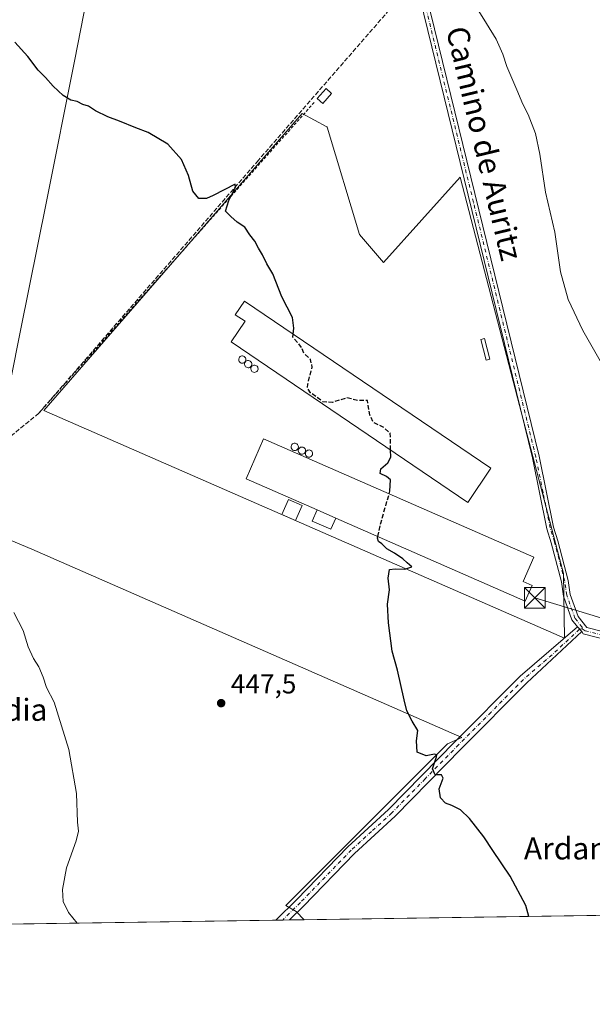
# Model space of a CAD drawing. Units: metres. Extents: x 600660 to 604107, y 4726851 to 4729215.
# Drawn here: x 602667 to 602876, y 4726851 to 4727209 of the extents above; entities that cross this region are included whole.
import ezdxf
from ezdxf.enums import TextEntityAlignment as Align

# ---------------------------------------------------------------- set-up
doc = ezdxf.new("R2010")
doc.units = ezdxf.units.M
doc.header["$MEASUREMENT"] = 0
for name, pattern in [('DGN Style 2', [1.6480167562047852, 0.988810053722871, -0.6592067024819142]), ('DGN Style 3', [2.307223458686699, 1.648016756204785, -0.6592067024819142]), ('DGN Style 4', [2.6384748266838614, 1.318413404963828, -0.6592067024819142, 0.001648016756204785, -0.6592067024819142])]:
    doc.linetypes.add(name, pattern=pattern)
for name, color, linetype, lineweight in [('Alambrada', 7, 'DGN Style 2', 0), ('Comarca CxS', 21, 'Continuous', 0), ('Comunidad Autónoma CxS', 142, 'Continuous', 0), ('Corriente artificial lineal', 4, 'DGN Style 3', 13), ('Cultivos herbáceos CxS', 92, 'Continuous', 0), ('Cultivos leñosos CxS', 92, 'Continuous', 0), ('Curva de nivel maestra', 30, 'Continuous', 30), ('Curva de nivel maestra oculto', 30, 'DGN Style 3', 30), ('Curva de nivel normal', 30, 'Continuous', 0), ('Depósito de hidrocarburos Cxs', 9, 'Continuous', 0), ('Edificación industrial Cxs', 135, 'Continuous', 13), ('Edificación ligera Cxs', 1, 'Continuous', 0), ('Municipio', 91, 'Continuous', 13), ('Municipio CxS', 4, 'Continuous', 0), ('Piscina', 4, 'Continuous', 0), ('Pista no pavimentada Cxs', 111, 'Continuous', 0), ('Pista no pavimentada eje', 91, 'DGN Style 4', 0), ('Provincia CxS', 1, 'Continuous', 0), ('Punto de cota en terreno', 7, 'Continuous', 0), ('Rótulo de punto de cota en terreno', 7, 'Continuous', 0), ('Silo Cxs', 1, 'Continuous', 0), ('Tendido', 6, 'Continuous', 0), ('Texto cartográfico', 7, 'Continuous', 0), ('Torre de tendido puntual', 7, 'Continuous', 0)]:
    doc.layers.add(name, color=color, linetype=linetype, lineweight=lineweight)
doc.styles.add('Style-Arial', font='txt')

# ---------------------------------------------------------------- blocks, each defined once
blk = doc.blocks.new('*U11')
at = {"layer": 'Cultivos herbáceos CxS', "color": 92, "linetype": 'Continuous', "lineweight": 0}
blk.add_polyline3d([(603456.7446999997, 4726891.8859, 482.6836000000039), (602770.7270999998, 4726881.728499999, 447.7268999999943), (602767.8472999996, 4726884.715600001, 447.6356999999989), (602764.1105000004, 4726886.851100001, 447.5834999999934), (602822.9275000002, 4726945.696799999, 450.6040000000066), (602828.1602999996, 4726948.013300001, 450.8632000000071), (602671.6721000001, 4727016.418099999, 445.9407000000065), (602634.7987000003, 4727031.7829, 445.1451999999991), (602638.3148999996, 4727049.360099999, 445.5972000000039), (602499.0957000004, 4727129.262599999, 444.6692000000039), (602512.4128999999, 4727152.264000001, 445.6993999999977), (602529.3623000003, 4727205.530900001, 447.9048000000039), (602309.0327000003, 4727279.380999999, 445.1649000000034)], dxfattribs=at)
blk.add_polyline3d([(602676.0806999998, 4727066.828500001, 447.2235999999976), (602865.4046999998, 4726984.083500001, 452.482600000003), (602865.0352999996, 4727007.5943, 452.6027999999933), (602862.8986999998, 4727015.804400001, 452.536500000002), (602848.4020999996, 4727071.513300001, 452.9997000000003), (602827.5425000006, 4727151.6722, 453.815499999997), (602799.5937000001, 4727120.685500001, 451.7234000000026), (602790.8375000004, 4727130.806100001, 451.6970000000001), (602779.1599000003, 4727169.903100001, 452.3818000000028), (602778.9912999999, 4727169.993899999, 452.379700000005), (602770.0442000004, 4727174.8125, 452.0290999999997), (602769.3238000004, 4727173.983899999, 451.9925999999978), (602769.0972999996, 4727173.7236, 451.9793000000063)], close=True, dxfattribs=at)
blk = doc.blocks.new('5PATER')
at = {"layer": 'Cultivos leñosos CxS', "linetype": 'Continuous', "lineweight": 0}
h = blk.add_hatch(color=51, dxfattribs=at)
edge = h.paths.add_edge_path()
edge.add_ellipse((0, 0), major_axis=(-0.1095731443231308, -0.1110710700762829), ratio=0.9994222409660322, start_angle=0, end_angle=360)
blk = doc.blocks.new('5TTEND')
at = {"layer": 'Piscina', "color": 7, "linetype": 'Continuous', "lineweight": 0}
for p, q in [((-0.375, 0.3754), (0.375, -0.3746)), ((0.3720000000000001, 0.3784000000000001), (-0.3720000000000001, -0.3776))]:
    blk.add_line(p, q, dxfattribs=at)
at = {"layer": 'Piscina', "color": 7, "linetype": 'Continuous', "lineweight": 0, "flags": 128}
blk.add_lwpolyline([(-0.375, -0.3746), (0.375, -0.3746), (0.375, 0.3754), (-0.375, 0.3754), (-0.3720000000000001, -0.3776)], dxfattribs=at)

msp = doc.modelspace()

# ---------------------------------------------------------------- linework, layer by layer
at = {"layer": 'Alambrada', "color": 7, "linetype": 'DGN Style 2', "lineweight": 0, "extrusion": (-0.04539715002144248, -0.05121066978240103, 0.9976555347765924), "elevation": -268989.5688488859, "flags": 128}
msp.add_lwpolyline([(-2684741.826455844, 3928022.740379105), (-2684741.826455844, 3927871.471198355)], dxfattribs=at)
at = {"layer": 'Comarca CxS', "color": 21, "linetype": 'Continuous', "lineweight": 0, "flags": 128}
msp.add_lwpolyline([(602318.0333561982, 4726875.025763502), (600693.3400007602, 4726850.969982703), (600675.7090979017, 4728063.769540556), (600663.4818784435, 4728904.85898846), (600659.7100007618, 4729164.319982676), (600791.8029188329, 4729166.276074612), (602865.6130038729, 4729196.985996421), (603226.3306116394, 4729202.327666621), (604071.9500007869, 4729214.849982676), (604106.7400007874, 4726901.5099827)], close=True, dxfattribs=at)
at = {"layer": 'Comunidad Autónoma CxS', "color": 142, "linetype": 'Continuous', "lineweight": 0, "flags": 128}
msp.add_lwpolyline([(602318.0333561982, 4726875.025763502), (600693.3400007602, 4726850.969982703), (600675.7090979017, 4728063.769540556), (600663.4818784435, 4728904.85898846), (600659.7100007618, 4729164.319982676), (600791.8029188329, 4729166.276074612), (602865.6130038729, 4729196.985996421), (603226.3306116394, 4729202.327666621), (604071.9500007869, 4729214.849982676), (604106.7400007874, 4726901.5099827)], close=True, dxfattribs=at)
at = {"layer": 'Corriente artificial lineal', "color": 4, "linetype": 'DGN Style 3', "lineweight": 13}
msp.add_polyline3d([(602809.2877000002, 4727221.159800001, 454.8343000000023), (602754.0939999997, 4727157.807200001, 451.1042000000016), (602674.2301000003, 4727065.890100001, 447.1438999999955), (602657.6553999997, 4727052.291400001, 446.4281999999948), (602644.4260999998, 4727049.541999999, 445.8675999999978), (602588.9307000004, 4726992.970100001, 443.001900000003), (602523.4600000001, 4726924.609999999, 440.497000000003), (602514.6920999996, 4726912.459200001, 439.8460000000051), (602493.4441999998, 4726877.623000001, 438.4585999999982)], dxfattribs=at)
at = {"layer": 'Cultivos herbáceos CxS', "color": 92, "linetype": 'Continuous', "lineweight": 0, "extrusion": (-0.023742080943376, -0.0003515448027287726, 0.9997180552579462), "elevation": -15525.1414297447, "flags": 128}
msp.add_lwpolyline([(-4717439.506567808, 672830.3935373402), (-4717439.506567808, 672508.064540113)], dxfattribs=at)
at = {"layer": 'Cultivos herbáceos CxS', "color": 92, "linetype": 'Continuous', "lineweight": 0, "extrusion": (-0.03348880333311979, -0.000495849942449, 0.9994389697145846), "elevation": -22082.39394478432, "flags": 128}
msp.add_lwpolyline([(-4717439.76487481, 672312.6049413697), (-4717439.76487481, 672045.4135718943)], dxfattribs=at)
at = {"layer": 'Cultivos herbáceos CxS', "color": 92, "linetype": 'Continuous', "lineweight": 0, "extrusion": (-0.01694576545285155, -0.0002502408973408179, 0.999856378892844), "elevation": -10949.75326118686, "flags": 128}
msp.add_lwpolyline([(-4717466.175157694, 672403.2421442098), (-4717466.175157693, 672400.7698196453)], dxfattribs=at)
at = {"layer": 'Cultivos herbáceos CxS', "color": 92, "linetype": 'Continuous', "lineweight": 0, "extrusion": (-0.04338384231576015, -0.0006439062750072625, 0.9990582703779747), "elevation": -28746.81263022522, "flags": 128}
msp.add_lwpolyline([(-4717415.795371087, 672233.8084369283), (-4717415.795371087, 672231.3331335249)], dxfattribs=at)
at = {"layer": 'Cultivos herbáceos CxS', "color": 92, "linetype": 'Continuous', "lineweight": 0, "extrusion": (-0.03193135274751289, -0.0004724087167124816, 0.9994899526967334), "elevation": -21032.80630302211, "flags": 128}
msp.add_lwpolyline([(-4717447.787565306, 672300.2436924014), (-4717447.787565306, 672294.914091181)], dxfattribs=at)
at = {"layer": 'Cultivos herbáceos CxS', "color": 92, "linetype": 'Continuous', "lineweight": 0}
for points in [[(602109.1678999999, 4727329.985099999, 453.6426999999967), (602120.1781000001, 4727326.596999999, 451.8383000000031), (602180.7083000002, 4727319.332599999, 448.5641999999935), (602214.6052999999, 4727315.699899999, 447.3714999999939), (602309.0327000003, 4727279.380999999, 445.1649000000034), (602529.3623000003, 4727205.530900001, 447.9048000000039), (602512.4128999999, 4727152.264000001, 445.6993999999977), (602499.0957000004, 4727129.262599999, 444.6692000000039), (602638.3148999996, 4727049.360099999, 445.5972000000039), (602634.7987000003, 4727031.7829, 445.1451999999991), (602671.6721000001, 4727016.418099999, 445.9407000000065), (602828.1602999996, 4726948.013300001, 450.8632000000071), (602822.9275000002, 4726945.696799999, 450.6040000000066), (602764.1105000004, 4726886.851100001, 447.5834999999934), (602767.8472999996, 4726884.715600001, 447.6356999999989), (602770.7270000001, 4726881.728599999, 447.7268999999943)], [(602109.1678999999, 4727329.985099999, 453.6426999999967), (602120.1781000001, 4727326.596999999, 451.8383000000031), (602180.7083000002, 4727319.332599999, 448.5641999999935), (602214.6052999999, 4727315.699899999, 447.3714999999939), (602309.0327000003, 4727279.380999999, 445.1649000000034), (602529.3623000003, 4727205.530900001, 447.9048000000039), (602512.4128999999, 4727152.264000001, 445.6993999999977), (602499.0957000004, 4727129.262599999, 444.6692000000039), (602638.3148999996, 4727049.360099999, 445.5972000000039), (602634.7987000003, 4727031.7829, 445.1451999999991), (602671.6721000001, 4727016.418099999, 445.9407000000065), (602828.1602999996, 4726948.013300001, 450.8632000000071), (602822.9275000002, 4726945.696799999, 450.6040000000066), (602764.1105000004, 4726886.851100001, 447.5834999999934), (602767.8472999996, 4726884.715600001, 447.6356999999989), (602770.7270000001, 4726881.728599999, 447.7268999999943)], [(602309.0327000003, 4727279.380999999, 445.1649000000034), (602529.3623000003, 4727205.530900001, 447.9048000000039), (602512.4128999999, 4727152.264000001, 445.6993999999977), (602499.0957000004, 4727129.262599999, 444.6692000000039), (602638.3148999996, 4727049.360099999, 445.5972000000039), (602634.7987000003, 4727031.7829, 445.1451999999991), (602671.6721000001, 4727016.418099999, 445.9407000000065), (602828.1602999996, 4726948.013300001, 450.8632000000071), (602822.9275000002, 4726945.696799999, 450.6040000000066), (602764.1105000004, 4726886.851100001, 447.5834999999934), (602767.8472999996, 4726884.715600001, 447.6356999999989), (602770.7270999998, 4726881.728499999, 447.7268999999943), (601116.3529000003, 4726857.233300001, 424.0146999999997)], [(602865.4046999998, 4726984.083500001, 452.482600000003), (602865.0352999996, 4727007.5943, 452.6027999999933), (602862.8986999998, 4727015.804400001, 452.536500000002), (602848.4020999996, 4727071.513300001, 452.9997000000003), (602827.5425000006, 4727151.6722, 453.815499999997), (602799.5937000001, 4727120.685500001, 451.7234000000026), (602790.8375000004, 4727130.806100001, 451.6970000000001), (602779.1599000003, 4727169.903100001, 452.3818000000028), (602778.9912999999, 4727169.993899999, 452.379700000005), (602770.0442000004, 4727174.8125, 452.0290999999997), (602769.3238000004, 4727173.983899999, 451.9925999999978), (602769.0972999996, 4727173.7236, 451.9793000000063), (602676.0806999998, 4727066.828500001, 447.2235999999976), (602865.4046999998, 4726984.083500001, 452.482600000003)]]:
    msp.add_polyline3d(points, dxfattribs=at)
at = {"layer": 'Cultivos leñosos CxS', "color": 92, "linetype": 'Continuous', "lineweight": 0}
msp.add_polyline3d([(602790.8375000004, 4727130.806100001, 451.6970000000001), (602799.5937000001, 4727120.685500001, 451.7234000000026), (602827.5425000006, 4727151.6722, 453.815499999997), (602848.4020999996, 4727071.513300001, 452.9997000000003), (602862.8986999998, 4727015.804400001, 452.536500000002), (602865.0352999996, 4727007.5943, 452.6027999999933), (602865.4046999998, 4726984.083500001, 452.482600000003), (602676.0806999998, 4727066.828500001, 447.2235999999976), (602769.0972999996, 4727173.7236, 451.9793000000063), (602769.3238000004, 4727173.983899999, 451.9925999999978), (602770.0442000004, 4727174.8125, 452.0290999999997), (602778.9912999999, 4727169.993899999, 452.379700000005), (602779.1599000003, 4727169.903100001, 452.3818000000028)], close=True, dxfattribs=at)
msp.add_polyline3d([(602865.4046999998, 4726984.083500001, 452.482600000003), (602865.0352999996, 4727007.5943, 452.6027999999933), (602862.8986999998, 4727015.804400001, 452.536500000002), (602848.4020999996, 4727071.513300001, 452.9997000000003), (602827.5425000006, 4727151.6722, 453.815499999997), (602799.5937000001, 4727120.685500001, 451.7234000000026), (602790.8375000004, 4727130.806100001, 451.6970000000001), (602779.1599000003, 4727169.903100001, 452.3818000000028), (602778.9912999999, 4727169.993899999, 452.379700000005), (602770.0442000004, 4727174.8125, 452.0290999999997), (602769.3238000004, 4727173.983899999, 451.9925999999978), (602769.0972999996, 4727173.7236, 451.9793000000063), (602676.0806999998, 4727066.828500001, 447.2235999999976), (602865.4046999998, 4726984.083500001, 452.482600000003)], dxfattribs=at)
at = {"layer": 'Curva de nivel maestra', "color": 30, "linetype": 'Continuous', "lineweight": 30, "elevation": 450, "flags": 128}
for points in [[(602766.7281, 4727094.663699999), (602767.04, 4727096.840100001), (602766.5099999999, 4727100.720100001), (602762.5700000003, 4727108.210100001), (602759.29, 4727116.550100001), (602757.1399999997, 4727120.210100001), (602755.6200000001, 4727123.5001), (602754.0999999996, 4727125.850099999), (602752.8200000003, 4727128.470100001), (602750.9500000002, 4727130.7301), (602749.1200000001, 4727133.5001), (602746.4299999997, 4727135.300100001), (602744.1200000001, 4727137.4101), (602742.1200000001, 4727139.360099999), (602743.2800000003, 4727143.1801), (602745.7199999997, 4727147.9901), (602745.6100000005, 4727149.1601), (602737.6100000005, 4727144.960100001), (602735.2300000006, 4727143.960100001), (602732.3799999999, 4727143.950099999), (602730.2699999996, 4727146.5801), (602728.6200000001, 4727152.2601), (602726.0999999996, 4727158.1601), (602721.0999999996, 4727163.7301), (602714.0499999998, 4727167.970100001), (602709.4699999997, 4727169.590100001), (602703.54, 4727172.050100001), (602699.2800000003, 4727173.590100001), (602694.7999999998, 4727175.780099999), (602692.2300000006, 4727177.540100001), (602690.2300000006, 4727178.120100001), (602688.1699999999, 4727179.140100001), (602685.8200000003, 4727179.710100001), (602683.04, 4727181.350099999), (602679.4400000004, 4727184.7501), (602676.6399999997, 4727187.950099999), (602673.9699999997, 4727190.600099999), (602670.2199999997, 4727195.5101), (602665.4699999997, 4727200.7601)], [(602801.6803000001, 4727036.550799999), (602801.9699999997, 4727037.5601), (602802.1600000003, 4727041.700099999), (602800.7300000006, 4727042.8201), (602798.3600000005, 4727043.970100001), (602798.6900000004, 4727045.620100001), (602801.1799999997, 4727047.8201), (602802.3200000003, 4727049.890100001), (602802.1545000002, 4727052.503699999)], [(602852.4654999999, 4726882.938999999), (602851.3700000001, 4726886.9101), (602845.7400000002, 4726897.610099999), (602839.4400000004, 4726906.850099999), (602836.1399999997, 4726911.840100001), (602830.8600000005, 4726918.550100001), (602827.6699999999, 4726921.620100001), (602824.4800000006, 4726923.220100001), (602822.1200000001, 4726924.0701), (602820.3700000001, 4726926.0601), (602819.9000000004, 4726929.290100001), (602821.3300000001, 4726933.200099999), (602820.6500000004, 4726934.390100001), (602818.4299999997, 4726934.360099999), (602817.4600000001, 4726936.5701), (602818.9199999999, 4726940.940099999), (602819, 4726941.690099999), (602818.1299999999, 4726941.920100001), (602815.1600000003, 4726941.360099999), (602811.8600000005, 4726942.610099999), (602811.5700000003, 4726946.770099999), (602812.0999999996, 4726950.5101), (602810, 4726953.950099999), (602808.1100000005, 4726957.670100001), (602807.1200000001, 4726961.6801), (602804.75, 4726972.4301), (602802.7599999999, 4726979.380100001), (602801.4800000006, 4726989.620100001), (602801.0199999996, 4726996.4801), (602801.7400000002, 4727001.620100001), (602801.2699999996, 4727005.890100001), (602801.8499999996, 4727009.100099999), (602803.8200000003, 4727009.2401), (602807.3099999996, 4727009.1601), (602809.9500000002, 4727010.0001), (602808.2300000006, 4727011.420100001), (602806.6200000001, 4727012.950099999), (602803.6600000003, 4727015.0001), (602800.8700000001, 4727016.540100001), (602799.0499999998, 4727018.390100001), (602797.75, 4727019.2301), (602797.4699999997, 4727020.440099999), (602797.5878, 4727020.998500001)]]:
    msp.add_lwpolyline(points, dxfattribs=at)
at = {"layer": 'Curva de nivel maestra oculto', "color": 30, "linetype": 'DGN Style 3', "lineweight": 30, "elevation": 450, "flags": 128}
for points in [[(602802.1545000002, 4727052.503699999), (602802.1299999999, 4727052.890100001), (602802.0899999999, 4727058.600099999), (602799.7599999999, 4727060.5801), (602795.8600000005, 4727062.5801), (602794.6399999997, 4727065.300100001), (602793.7999999998, 4727070.460100001), (602790.1799999997, 4727070.5101), (602786.2100000001, 4727071.4301), (602780.9800000006, 4727069.780099999), (602777.5499999998, 4727070.050100001), (602773.0899999999, 4727073.3201), (602771.9199999999, 4727075.0601), (602772.0499999998, 4727076.370100001), (602773.6600000003, 4727082.6501), (602773.0999999996, 4727085.4301), (602770.5999999996, 4727087.630100001), (602769.8799999999, 4727089.6801), (602768.7999999998, 4727091.1601), (602766.5700000003, 4727093.5601), (602766.7281, 4727094.663699999)], [(602797.5878, 4727020.998500001), (602798.6200000001, 4727025.890100001), (602801.6803000001, 4727036.550799999)]]:
    msp.add_lwpolyline(points, dxfattribs=at)
at = {"layer": 'Curva de nivel normal', "color": 30, "linetype": 'Continuous', "lineweight": 0, "flags": 128}
for points, elevation in [([(602879.4199999999, 4727083.1801), (602872.0999999996, 4727095.880100001), (602866.7800000003, 4727107.190099999), (602863.9800000006, 4727117.2501), (602861.9299999997, 4727131.6801), (602858.54, 4727146.2401), (602856.5300000003, 4727160.040100001), (602854.8899999997, 4727167.5101), (602852.1900000004, 4727174.520099999), (602850.25, 4727178.2401), (602848.1399999997, 4727183.470100001), (602844.4800000006, 4727191.940099999), (602843.0599999996, 4727196.450099999), (602840.6200000001, 4727201.860099999), (602837.0199999996, 4727207.530099999), (602834.25, 4727212.0801)], 455), ([(602688.2083000002, 4726880.506899999), (602684.9900000002, 4726884.340100001), (602683.1100000005, 4726888.4001), (602682.7800000003, 4726892.690099999), (602684.25, 4726900.620100001), (602687.7400000002, 4726910.4301), (602688.5899999999, 4726913.950099999), (602688.25, 4726917.2301), (602687.9199999999, 4726927.5701), (602685.1699999999, 4726943.5701), (602679.7699999996, 4726960.780099999), (602677.0499999998, 4726966.110099999), (602675.7599999999, 4726969.960100001), (602674.1900000004, 4726973.6601), (602672.2400000002, 4726976.7301), (602670.3799999999, 4726980.950099999), (602668.54, 4726986.9101), (602665.0700000003, 4726993.360099999)], 445)]:
    msp.add_lwpolyline(points, dxfattribs=dict(at, elevation=elevation))
at = {"layer": 'Depósito de hidrocarburos Cxs', "color": 9, "linetype": 'Continuous', "lineweight": 0}
msp.add_polyline3d([(602838.3300999999, 4727085.4901, 453.3372999999993), (602836.9700999996, 4727085.140100001, 453.2961000000069), (602835.0201000003, 4727092.630100001, 453.4351000000024), (602836.3701, 4727092.9801, 453.3975999999967), (602838.3300999999, 4727085.4901, 453.3372999999993)], dxfattribs=at)
msp.add_3dface([(602838.3300999999, 4727085.4901, 453.4351000000024), (602836.9700999996, 4727085.140100001, 453.4351000000024), (602835.0201000003, 4727092.630100001, 453.4351000000024), (602836.3701, 4727092.9801, 453.4351000000024)], dxfattribs=at)
at = {"layer": 'Edificación industrial Cxs', "color": 135, "linetype": 'Continuous', "lineweight": 13, "flags": 128}
for points, elevation in [([(602838.6801000005, 4727045.850099999), (602830.2600999996, 4727033.440099999), (602744.1901000004, 4727091.8201), (602749.2500999998, 4727099.270099999), (602745.6901000004, 4727101.690099999), (602749.0601000005, 4727106.6501)], 453.5047000000048), ([(602853.6801000005, 4727003.190099999), (602851.2001, 4726997.530099999), (602782.2100999998, 4727027.7301), (602775.4501, 4727030.690099999), (602749.6201, 4727042.0001), (602755.9901000002, 4727056.5601), (602854.2701000003, 4727013.520099999), (602850.3800999997, 4727004.640100001)], 455.5567000000009)]:
    msp.add_lwpolyline(points, close=True, dxfattribs=dict(at, elevation=elevation))
at = {"layer": 'Edificación industrial Cxs', "color": 135, "linetype": 'Continuous', "lineweight": 13, "extrusion": (0.001141991650270809, -0.0005000436810688907, 0.999999222905392), "elevation": -1222.085348036257, "flags": 128}
msp.add_lwpolyline([(602774.5394132535, 4727030.669986057), (602781.2994193517, 4727027.709985688)], dxfattribs=at)
at = {"layer": 'Edificación industrial Cxs', "color": 135, "linetype": 'Continuous', "lineweight": 13}
for points in [[(602838.6801000005, 4727045.850099999, 452.1122000000032), (602830.2600999996, 4727033.440099999, 452.501900000003), (602744.1901000004, 4727091.8201, 451.7035999999935), (602749.2500999998, 4727099.270099999, 453.504700000005), (602745.6901000004, 4727101.690099999, 451.6594000000041), (602749.0601000005, 4727106.6501, 450.6591000000044), (602838.6801000005, 4727045.850099999, 452.1122000000032)], [(602775.4501, 4727030.690099999, 453.272299999997), (602749.6201, 4727042.0001, 453.0158999999985), (602755.9901000002, 4727056.5601, 450.6356999999989), (602854.2701000003, 4727013.520099999, 453.7823000000063), (602850.3800999997, 4727004.640100001, 455.5567000000011), (602853.6801000005, 4727003.190099999, 455.3423999999941), (602851.2001, 4726997.530099999, 455.422900000005), (602782.2100999998, 4727027.7301, 453.2630999999965)]]:
    msp.add_polyline3d(points, dxfattribs=at)
at = {"layer": 'Edificación ligera Cxs', "color": 1, "linetype": 'Continuous', "lineweight": 0, "extrusion": (0.001141991650270809, -0.0005000436810688907, 0.999999222905392), "elevation": -1222.085348036257, "flags": 128}
msp.add_lwpolyline([(602774.5394132535, 4727030.669986057), (602781.2994193517, 4727027.709985688)], dxfattribs=at)
at = {"layer": 'Edificación ligera Cxs', "color": 1, "linetype": 'Continuous', "lineweight": 0}
for points in [[(602780.7301000003, 4727182.110099999, 455.814400000003), (602777.5100999996, 4727178.520099999, 459.9658000000054), (602775.4801000003, 4727180.340100001, 457.7387000000017), (602778.7100999998, 4727183.9301, 456.5761000000057), (602780.7301000003, 4727182.110099999, 455.814400000003)], [(602770.0701000001, 4727032.3201, 452.8122000000003), (602767.6300999997, 4727026.8201, 450.5415000000066), (602762.6501000002, 4727029.040100001, 450.4560999999958), (602765.0900999998, 4727034.530099999, 453.2985000000045), (602770.0701000001, 4727032.3201, 452.8122000000003)], [(602782.2100999998, 4727027.7301, 453.2630999999965), (602780.4501, 4727023.690099999, 451.6413999999932), (602773.7001, 4727026.6501, 450.9453000000067), (602775.4501, 4727030.690099999, 453.272299999997)]]:
    msp.add_polyline3d(points, dxfattribs=at)
for points in [[(602780.7301000003, 4727182.110099999, 459.9658000000054), (602777.5100999996, 4727178.520099999, 459.9658000000054), (602775.4801000003, 4727180.340100001, 459.9658000000054), (602778.7100999998, 4727183.9301, 459.9658000000054)], [(602770.0701000001, 4727032.3201, 453.2985000000045), (602767.6300999997, 4727026.8201, 453.2985000000045), (602762.6501000002, 4727029.040100001, 453.2985000000045), (602765.0900999998, 4727034.530099999, 453.2985000000045)], [(602782.2100999998, 4727027.7301, 453.272299999997), (602780.4501, 4727023.690099999, 453.272299999997), (602773.7001, 4727026.6501, 453.272299999997), (602775.4501, 4727030.690099999, 453.272299999997)]]:
    msp.add_3dface(points, dxfattribs=at)
at = {"layer": 'Municipio', "color": 91, "linetype": 'Continuous', "lineweight": 13, "flags": 128}
msp.add_lwpolyline([(602321.0590000018, 4726876.087999999), (602386.7780000018, 4726899.165000001), (602388.1430000013, 4726899.644), (602455.9250000007, 4726923.445000002), (602463.604000002, 4726926.141000002), (602489.0910000014, 4726924.502000002), (602503.6930000013, 4726923.563), (602519.1580000003, 4726922.568000002), (602522.8320000023, 4726922.332000002), (602626.2330000006, 4727028.594000002), (602629.1070000001, 4727031.547000002), (602632.7630000019, 4727035.304999999), (602642.0530000012, 4727047.915), (602642.888000001, 4727049.049000002), (602645.2860000018, 4727052.303999999), (602655.7880000003, 4727066.557000001), (602663.9330000014, 4727077.614000003), (602667.5910000006, 4727095.920000001), (602676.9540000003, 4727142.778000002), (602687.2810000003, 4727194.458000001), (602690.4950000017, 4727210.544000001), (602713.9380000008, 4727327.857000003), (602724.2450000008, 4727379.436000003), (602729.7600000012, 4727407.04)], dxfattribs=at)
msp.add_lwpolyline([(602321.0590000018, 4726876.087999999), (602386.7780000018, 4726899.165000001), (602388.1430000013, 4726899.644), (602455.9250000007, 4726923.445000002), (602463.604000002, 4726926.141000002), (602489.0910000014, 4726924.502000002), (602503.6930000013, 4726923.563), (602519.1580000003, 4726922.568000002), (602522.8320000023, 4726922.332000002), (602626.2330000006, 4727028.594000002), (602629.1070000001, 4727031.547000002), (602632.7630000019, 4727035.304999999), (602642.0530000012, 4727047.915), (602642.888000001, 4727049.049000002), (602645.2860000018, 4727052.303999999), (602655.7880000003, 4727066.557000001), (602663.9330000014, 4727077.614000003), (602667.5910000006, 4727095.920000001), (602676.9540000003, 4727142.778000002), (602687.2810000003, 4727194.458000001), (602690.4950000017, 4727210.544000001), (602713.9380000008, 4727327.857000003), (602724.2450000008, 4727379.436000003), (602729.7600000012, 4727407.04)], dxfattribs=at)
at = {"layer": 'Municipio CxS', "color": 4, "linetype": 'Continuous', "lineweight": 0, "flags": 128}
for points in [[(604071.9500007869, 4729214.849982676), (604106.7400007874, 4726901.5099827), (602318.0333561982, 4726875.025763502)], [(602321.0590000012, 4726876.088), (602386.7779999991, 4726899.165), (602388.1430000007, 4726899.643999999), (602455.9250000002, 4726923.445), (602463.6039999992, 4726926.141000001), (602489.0910000007, 4726924.502000002), (602503.6930000007, 4726923.562999999), (602519.1579999998, 4726922.568000001), (602522.8319999995, 4726922.332000001), (602626.233, 4727028.594000001), (602629.1069999996, 4727031.547), (602632.7630000013, 4727035.305000001), (602642.0530000007, 4727047.914999999), (602642.8880000005, 4727049.049000002), (602645.2860000012, 4727052.304), (602655.7879999997, 4727066.557), (602663.9330000008, 4727077.614000001), (602667.591, 4727095.92), (602676.9539999994, 4727142.778000001), (602687.2809999997, 4727194.458000001), (602690.4949999991, 4727210.544), (602713.9380000002, 4727327.857000002), (602724.2450000002, 4727379.436000002), (602729.7600000006, 4727407.039999999)], [(602729.7600000006, 4727407.039999999), (602724.2450000002, 4727379.436000002), (602713.9380000002, 4727327.857000002), (602690.4949999991, 4727210.544), (602687.2809999997, 4727194.458000001), (602676.9539999994, 4727142.778000001), (602667.591, 4727095.92), (602663.9330000008, 4727077.614000001), (602655.7879999997, 4727066.557), (602645.2860000012, 4727052.304), (602642.8880000005, 4727049.049000002), (602642.0530000007, 4727047.914999999), (602632.7630000013, 4727035.305000001), (602629.1069999996, 4727031.547), (602626.233, 4727028.594000001), (602522.8319999995, 4726922.332000001), (602519.1579999998, 4726922.568000001), (602503.6930000007, 4726923.562999999), (602489.0910000007, 4726924.502000002), (602463.6039999992, 4726926.141000001), (602455.9250000002, 4726923.445), (602388.1430000007, 4726899.643999999), (602386.7779999991, 4726899.165), (602321.0590000012, 4726876.088)]]:
    msp.add_lwpolyline(points, dxfattribs=at)
at = {"layer": 'Pista no pavimentada Cxs', "color": 111, "linetype": 'Continuous', "lineweight": 0, "extrusion": (-0.01190050555621153, 0.01332392331932188, 0.999840412783404), "elevation": 56260.22405530294, "flags": 128}
msp.add_lwpolyline([(602832.8393172455, 4726658.216378318), (602834.398104355, 4726656.471423423)], dxfattribs=at)
msp.add_lwpolyline([(602832.8393172455, 4726658.216378318), (602834.398104355, 4726656.471423423)], dxfattribs=at)
at = {"layer": 'Pista no pavimentada Cxs', "color": 111, "linetype": 'Continuous', "lineweight": 0, "extrusion": (-0.02258050378452366, -0.0003342959463028088, 0.9997449720278955), "elevation": -14743.43833625242, "flags": 128}
msp.add_lwpolyline([(-4717440.983556089, 672509.9676498654), (-4717440.983556089, 672505.0214466252)], dxfattribs=at)
at = {"layer": 'Pista no pavimentada Cxs', "color": 111, "linetype": 'Continuous', "lineweight": 0}
for points in [[(603044.6501000002, 4726941.9901, 458.3027000000002), (603013.5000999998, 4726950.340100001, 457.1698999999935), (602989.3000999996, 4726956.350099999, 456.3877999999968), (602954.0601000005, 4726965.5801, 455.4498000000021), (602922.4700999996, 4726972.870100001, 454.4689000000071), (602872.2200999996, 4726985.700099999, 452.7795000000042), (602871.7084999997, 4726986.5053, 452.7687000000006), (602870.1501000002, 4726988.2501, 452.7268999999943), (602868.1700999998, 4726990.690099999, 452.6549999999989), (602865.0401, 4726999.4001, 452.5516999999964), (602864.3300999999, 4727004.540100001, 452.5593999999983), (602860.6001000004, 4727018.780099999, 452.5105999999942), (602859.0401, 4727023.850099999, 452.5313000000024), (602853.8101000005, 4727049.6801, 452.8035999999993), (602808.4600999998, 4727234.840100001, 455.3181000000041), (602793.1601, 4727297.270099999, 457.5151999999944), (602781.2301000003, 4727344.5101, 460.3894), (602775.0900999998, 4727371.530099999, 459.6652000000031), (602768.0100999996, 4727400.1601, 458.5078000000067)], [(602870.1501000002, 4726988.2501, 452.7268999999943), (602868.1700999998, 4726990.690099999, 452.6549999999989), (602865.0401, 4726999.4001, 452.5516999999964), (602864.3300999999, 4727004.540100001, 452.5593999999983), (602860.6001000004, 4727018.780099999, 452.5105999999942), (602859.0401, 4727023.850099999, 452.5313000000024), (602853.8101000005, 4727049.6801, 452.8035999999993), (602808.4600999998, 4727234.840100001, 455.3181000000041), (602793.1601, 4727297.270099999, 457.5151999999944), (602781.2301000003, 4727344.5101, 460.3894), (602775.0900999998, 4727371.530099999, 459.6652000000031), (602768.0100999996, 4727400.1601, 458.5078000000067)], [(602770.4200999998, 4727400.850099999, 458.6690999999992), (602777.5201000003, 4727372.110099999, 459.7654000000039), (602783.6601, 4727345.090100001, 460.3804999999993), (602795.5800999999, 4727297.870100001, 457.545100000003), (602810.8800999997, 4727235.440099999, 455.3738000000012), (602856.2500999998, 4727050.220100001, 452.9447999999975), (602861.4700999996, 4727024.470100001, 452.7053000000015), (602863.0100999996, 4727019.460100001, 452.6968999999954), (602866.7901, 4727005.030099999, 452.6812000000064), (602867.4801000003, 4727000.0001, 452.6542000000045), (602870.3800999997, 4726991.9301, 452.6999000000069), (602873.6401000004, 4726987.9101, 452.8092999999935), (602923.0601000005, 4726975.300100001, 454.4936000000016), (602954.6300999997, 4726968.0101, 455.5201999999991), (602990.0201000003, 4726959.2501, 456.4073000000063), (603014.2401000002, 4726953.2401, 457.1879999999946), (603045.4200999998, 4726944.870100001, 458.360799999995)], [(602770.4200999998, 4727400.850099999, 458.6690999999992), (602777.5201000003, 4727372.110099999, 459.7654000000039), (602783.6601, 4727345.090100001, 460.3804999999993), (602795.5800999999, 4727297.870100001, 457.545100000003), (602810.8800999997, 4727235.440099999, 455.3738000000012), (602856.2500999998, 4727050.220100001, 452.9447999999975), (602861.4700999996, 4727024.470100001, 452.7053000000015), (602863.0100999996, 4727019.460100001, 452.6968999999954), (602866.7901, 4727005.030099999, 452.6812000000064), (602867.4801000003, 4727000.0001, 452.6542000000045), (602870.3800999997, 4726991.9301, 452.6999000000069), (602873.6401000004, 4726987.9101, 452.8092999999935), (602923.0601000005, 4726975.300100001, 454.4936000000016), (602954.6300999997, 4726968.0101, 455.5201999999991), (602990.0201000003, 4726959.2501, 456.4073000000063), (603014.2401000002, 4726953.2401, 457.1879999999946), (603045.4200999998, 4726944.870100001, 458.360799999995)], [(602760.4562999997, 4726881.576500001, 447.4878999999929), (602760.4600999998, 4726881.5801, 447.4879999999976), (602768.1300999997, 4726889.110099999, 447.752999999997), (602786.6901000004, 4726908.270099999, 448.6171000000032), (602801.4401000004, 4726921.780099999, 449.4020000000019), (602825.7200999996, 4726946.540100001, 450.763300000006), (602849.3000999996, 4726970.2601, 451.754700000005), (602870.1501000002, 4726988.2501, 452.7268999999943)], [(602871.7084999997, 4726986.5053, 452.7687000000006), (602851.7200999996, 4726967.860099999, 451.851800000004), (602828.1401000004, 4726944.1501, 450.778999999995), (602803.8101000005, 4726919.3201, 449.4625999999989), (602789.0701000001, 4726905.8301, 448.6731), (602770.5500999996, 4726886.710100001, 447.8000999999931), (602765.4007000001, 4726881.649700001, 447.5996000000014)], [(603211.9200999998, 4726899.360099999, 462.3580999999977), (603187.3000999996, 4726905.2301, 460.5902999999962), (603150.2200999996, 4726914.8301, 459.0663999999961), (603111.5500999996, 4726924.610099999, 458.5791999999929), (603093.7200999996, 4726929.390100001, 458.6800999999978), (603057.3400999998, 4726938.610099999, 458.6760000000068), (603044.6501000002, 4726941.9901, 458.3027000000002), (603013.5000999998, 4726950.340100001, 457.1698999999935), (602989.3000999996, 4726956.350099999, 456.3877999999968), (602954.0601000005, 4726965.5801, 455.4498000000021), (602922.4700999996, 4726972.870100001, 454.4689000000071), (602872.2200999996, 4726985.700099999, 452.7795000000042), (602871.7084999997, 4726986.5053, 452.7687000000006)]]:
    msp.add_polyline3d(points, dxfattribs=at)
msp.add_polyline3d([(602871.7084999997, 4726986.5053, 452.7687000000006), (602851.7200999996, 4726967.860099999, 451.851800000004), (602828.1401000004, 4726944.1501, 450.778999999995), (602803.8101000005, 4726919.3201, 449.4625999999989), (602789.0701000001, 4726905.8301, 448.6731), (602770.5500999996, 4726886.710100001, 447.8000999999931), (602765.4007000001, 4726881.649599999, 447.5996000000014), (602760.4563999996, 4726881.576400001, 447.4878999999929), (602760.4600999998, 4726881.5801, 447.4879999999976), (602768.1300999997, 4726889.110099999, 447.752999999997), (602786.6901000004, 4726908.270099999, 448.6171000000032), (602801.4401000004, 4726921.780099999, 449.4020000000019), (602825.7200999996, 4726946.540100001, 450.763300000006), (602849.3000999996, 4726970.2601, 451.754700000005), (602870.1501000002, 4726988.2501, 452.7268999999943)], close=True, dxfattribs=at)
at = {"layer": 'Pista no pavimentada eje', "color": 91, "linetype": 'DGN Style 4', "lineweight": 0}
for points in [[(602871.8267000001, 4726987.5033, 452.7737999999954), (602871.8951000003, 4726988.0801, 452.7706999999937), (602869.2751000002, 4726991.3101, 452.6772000000056), (602866.2600999996, 4726999.700099999, 452.6021000000038), (602865.9051000001, 4727002.270099999, 452.6143000000012), (602865.5601000005, 4727004.7851, 452.6201000000001), (602861.8051000005, 4727019.120100001, 452.6073000000034), (602860.2550999997, 4727024.1601, 452.6205999999948), (602857.6401000004, 4727037.075099999, 452.8295999999973), (602855.0301000001, 4727049.950099999, 452.8752999999998), (602832.3450999996, 4727142.5601, 453.8559999999998), (602809.6700999998, 4727235.140100001, 455.3454000000056), (602794.3701, 4727297.5701, 457.5304000000033), (602788.4101, 4727321.1801, 459.1444000000047), (602782.4451000001, 4727344.800100001, 460.3775000000023), (602776.3051000005, 4727371.8201, 459.7143000000069), (602772.7651000004, 4727386.1351, 459.0034000000014), (602769.2150999998, 4727400.505100001, 458.5872999999993)], [(602871.8267000001, 4726987.5033, 452.7737999999954), (602870.9200999998, 4726987.300100001, 452.7516000000033), (602860.9351000005, 4726978.0551, 452.3003999999929), (602850.5100999996, 4726969.0601, 451.7991999999941), (602838.7200999996, 4726957.2051, 451.2660000000033), (602826.9301000005, 4726945.345100001, 450.7651999999944), (602814.7901, 4726932.965100001, 450.0552000000025), (602802.6250999998, 4726920.550100001, 449.4315000000061), (602795.2550999997, 4726913.8051, 449.0265999999974), (602787.8800999997, 4726907.050100001, 448.648000000001), (602769.3400999998, 4726887.9101, 447.7793999999994), (602762.9301000005, 4726881.6151, 447.5243000000046), (602762.9280000003, 4726881.613, 447.5241999999998)], [(602871.8267000001, 4726987.5033, 452.7737999999954), (602872.9301000005, 4726986.8051, 452.7961000000069), (602898.0551000005, 4726980.390100001, 453.5755000000063), (602922.7651000004, 4726974.085100001, 454.4799999999959), (602938.5601000005, 4726970.440099999, 455.1968999999954), (602954.3450999996, 4726966.795100001, 455.4517999999953), (602972.0401, 4726962.415100001, 455.8692000000011), (602989.6601, 4726957.800100001, 456.4260000000068), (603001.7600999996, 4726954.795100001, 456.7485000000015), (603013.8701, 4726951.790100001, 457.1849999999977), (603029.4600999998, 4726947.6051, 457.754700000005), (603045.0351, 4726943.4301, 458.3390999999974), (603051.3701, 4726941.745100001, 458.4872999999934), (603057.7150999998, 4726940.0551, 458.695000000007), (603094.0950999996, 4726930.835100001, 458.6900000000023), (603111.9301000005, 4726926.0551, 458.585500000001), (603131.2651000004, 4726921.165100001, 458.7287000000069), (603150.5900999998, 4726916.2751, 459.1386999999959), (603169.1201, 4726911.4801, 459.8292999999976), (603187.6601, 4726906.6801, 460.706600000005), (603199.9700999996, 4726903.745100001, 461.4652999999962), (603213.5910999998, 4726900.495300001, 462.4967000000034)]]:
    msp.add_polyline3d(points, dxfattribs=at)
at = {"layer": 'Provincia CxS', "color": 1, "linetype": 'Continuous', "lineweight": 0, "flags": 128}
msp.add_lwpolyline([(602318.0333561982, 4726875.025763502), (600693.3400007602, 4726850.969982703), (600675.7090979017, 4728063.769540556), (600663.4818784435, 4728904.85898846), (600659.7100007618, 4729164.319982676), (600791.8029188329, 4729166.276074612), (602865.6130038729, 4729196.985996421), (603226.3306116394, 4729202.327666621), (604071.9500007869, 4729214.849982676), (604106.7400007874, 4726901.5099827)], close=True, dxfattribs=at)
at = {"layer": 'Silo Cxs', "color": 1, "linetype": 'Continuous', "lineweight": 0, "flags": 128}
for points, elevation in [([(602748.5201000003, 4727084.100099999), (602748.2001, 4727084.0601), (602747.8800999997, 4727084.110099999), (602747.5800999999, 4727084.2401), (602747.3201000001, 4727084.4301), (602747.1201, 4727084.6801), (602746.9801000003, 4727084.9801), (602746.9200999998, 4727085.290100001), (602746.9401000004, 4727085.620100001), (602747.0401, 4727085.9301), (602747.2100999998, 4727086.200099999), (602747.4401000004, 4727086.4301), (602747.7200999996, 4727086.590100001), (602748.0301000001, 4727086.6801), (602748.3501000004, 4727086.690099999), (602748.6700999998, 4727086.620100001), (602748.9600999998, 4727086.4801), (602749.2100999998, 4727086.270099999), (602749.4001000002, 4727086.0001), (602749.5100999996, 4727085.700099999), (602749.5500999996, 4727085.380100001), (602749.5401, 4727085.2301), (602749.4700999996, 4727084.9101), (602749.3101000005, 4727084.630100001), (602749.1001000004, 4727084.390100001), (602748.8300999999, 4727084.210100001)], 453.3257000000014), ([(602750.6601, 4727082.420100001), (602750.3400999998, 4727082.380100001), (602750.0201000003, 4727082.4301), (602749.7200999996, 4727082.5601), (602749.4600999998, 4727082.7501), (602749.2600999996, 4727083.0001), (602749.1201, 4727083.300100001), (602749.0601000005, 4727083.610099999), (602749.0800999999, 4727083.940099999), (602749.1801000005, 4727084.2501), (602749.3501000004, 4727084.520099999), (602749.5800999999, 4727084.7501), (602749.8601000002, 4727084.9101), (602750.1700999998, 4727085.0001), (602750.4901000002, 4727085.0101), (602750.8101000005, 4727084.940099999), (602751.1001000004, 4727084.800100001), (602751.3501000004, 4727084.590100001), (602751.5401, 4727084.3201), (602751.6501000002, 4727084.020099999), (602751.6901000004, 4727083.700099999), (602751.6801000005, 4727083.550100001), (602751.6101000002, 4727083.2301), (602751.4501, 4727082.950099999), (602751.2401000002, 4727082.710100001), (602750.9700999996, 4727082.530099999)], 453.4425999999952), ([(602752.9501, 4727080.7401), (602752.6300999997, 4727080.700099999), (602752.3101000005, 4727080.7501), (602752.0100999996, 4727080.880100001), (602751.7500999998, 4727081.0701), (602751.5500999996, 4727081.3201), (602751.4101, 4727081.620100001), (602751.3501000004, 4727081.9301), (602751.3701, 4727082.2601), (602751.4700999996, 4727082.5701), (602751.6401000004, 4727082.840100001), (602751.8701, 4727083.0701), (602752.1501000002, 4727083.2301), (602752.4600999998, 4727083.3201), (602752.7801000001, 4727083.3301), (602753.1001000004, 4727083.2601), (602753.3901000004, 4727083.120100001), (602753.6401000004, 4727082.9101), (602753.8300999999, 4727082.640100001), (602753.9401000004, 4727082.340100001), (602753.9801000003, 4727082.020099999), (602753.9700999996, 4727081.870100001), (602753.9001000002, 4727081.550100001), (602753.7401000002, 4727081.270099999), (602753.5301000001, 4727081.030099999), (602753.2600999996, 4727080.850099999)], 453.4109999999926), ([(602767.6101000002, 4727052.350099999), (602767.2901, 4727052.3101), (602766.9700999996, 4727052.360099999), (602766.6700999998, 4727052.4901), (602766.4101, 4727052.6801), (602766.2100999998, 4727052.9301), (602766.0701000001, 4727053.2301), (602766.0100999996, 4727053.540100001), (602766.0301000001, 4727053.870100001), (602766.1300999997, 4727054.1801), (602766.3000999996, 4727054.450099999), (602766.5301000001, 4727054.6801), (602766.8101000005, 4727054.840100001), (602767.1201, 4727054.9301), (602767.4401000004, 4727054.940099999), (602767.7600999996, 4727054.870100001), (602768.0500999996, 4727054.7301), (602768.3000999996, 4727054.520099999), (602768.4901000002, 4727054.2501), (602768.6001000004, 4727053.950099999), (602768.6401000004, 4727053.630100001), (602768.6300999997, 4727053.4801), (602768.5601000005, 4727053.1601), (602768.4001000002, 4727052.880100001), (602768.1901000004, 4727052.640100001), (602767.9200999998, 4727052.460100001)], 453.8828999999969), ([(602770.2001, 4727050.9801), (602769.8800999997, 4727050.940099999), (602769.5601000005, 4727050.9901), (602769.2600999996, 4727051.120100001), (602769.0000999998, 4727051.3101), (602768.8000999996, 4727051.5601), (602768.6601, 4727051.860099999), (602768.6001000004, 4727052.170100001), (602768.6201, 4727052.5001), (602768.7200999996, 4727052.8101), (602768.8901000004, 4727053.0801), (602769.1201, 4727053.3101), (602769.4001000002, 4727053.470100001), (602769.7100999998, 4727053.5601), (602770.0301000001, 4727053.5701), (602770.3501000004, 4727053.5001), (602770.6401000004, 4727053.360099999), (602770.8901000004, 4727053.1501), (602771.0800999999, 4727052.880100001), (602771.1901000004, 4727052.5801), (602771.2301000003, 4727052.2601), (602771.2200999996, 4727052.110099999), (602771.1501000002, 4727051.790100001), (602770.9901000002, 4727051.5101), (602770.7801000001, 4727051.270099999), (602770.5100999996, 4727051.090100001)], 453.4483000000034), ([(602772.7901, 4727049.9101), (602772.4700999996, 4727049.870100001), (602772.1501000002, 4727049.920100001), (602771.8501000004, 4727050.050100001), (602771.5900999998, 4727050.2401), (602771.3901000004, 4727050.4901), (602771.2500999998, 4727050.790100001), (602771.1901000004, 4727051.100099999), (602771.2100999998, 4727051.4301), (602771.3101000005, 4727051.7401), (602771.4801000003, 4727052.0101), (602771.7100999998, 4727052.2401), (602771.9901000002, 4727052.4001), (602772.3000999996, 4727052.4901), (602772.6201, 4727052.5001), (602772.9401000004, 4727052.4301), (602773.2301000003, 4727052.290100001), (602773.4801000003, 4727052.0801), (602773.6700999998, 4727051.8101), (602773.7801000001, 4727051.5101), (602773.8201000001, 4727051.190099999), (602773.8101000005, 4727051.040100001), (602773.7401000002, 4727050.720100001), (602773.5800999999, 4727050.440099999), (602773.3701, 4727050.200099999), (602773.1001000004, 4727050.020099999)], 452.7541999999955)]:
    msp.add_lwpolyline(points, close=True, dxfattribs=dict(at, elevation=elevation))
at = {"layer": 'Silo Cxs', "color": 1, "linetype": 'Continuous', "lineweight": 0}
for points in [[(602748.5201000003, 4727084.100099999, 452.6989999999933), (602748.2001, 4727084.0601, 452.6198000000004), (602747.8800999997, 4727084.110099999, 452.5593999999983), (602747.5800999999, 4727084.2401, 452.5192999999999), (602747.3201000001, 4727084.4301, 452.434699999998), (602747.1201, 4727084.6801, 452.3666999999987), (602746.9801000003, 4727084.9801, 452.3423000000039), (602746.9200999998, 4727085.290100001, 452.366399999999), (602746.9401000004, 4727085.620100001, 452.4421000000002), (602747.0401, 4727085.9301, 452.5629000000045), (602747.2100999998, 4727086.200099999, 452.7197000000015), (602747.4401000004, 4727086.4301, 452.9069000000018), (602747.7200999996, 4727086.590100001, 453.0301999999938), (602748.0301000001, 4727086.6801, 453.1248999999953), (602748.3501000004, 4727086.690099999, 453.2057000000059), (602748.6700999998, 4727086.620100001, 453.2695999999996), (602748.9600999998, 4727086.4801, 453.3105000000069), (602749.2100999998, 4727086.270099999, 453.3257000000012), (602749.4001000002, 4727086.0001, 453.3123000000051), (602749.5100999996, 4727085.700099999, 453.272299999997), (602749.5500999996, 4727085.380100001, 453.2108000000007), (602749.5401, 4727085.2301, 453.1751999999979), (602749.4700999996, 4727084.9101, 453.0883000000031), (602749.3101000005, 4727084.630100001, 452.9902000000002), (602749.1001000004, 4727084.390100001, 452.8904999999941), (602748.8300999999, 4727084.210100001, 452.7912999999971), (602748.5201000003, 4727084.100099999, 452.6989999999933)], [(602750.6601, 4727082.420100001, 452.752999999997), (602750.3400999998, 4727082.380100001, 452.6637999999948), (602750.0201000003, 4727082.4301, 452.627999999997), (602749.7200999996, 4727082.5601, 452.6208000000043), (602749.4600999998, 4727082.7501, 452.6089999999967), (602749.2600999996, 4727083.0001, 452.622000000003), (602749.1201, 4727083.300100001, 452.6578000000009), (602749.0601000005, 4727083.610099999, 452.7121999999945), (602749.0800999999, 4727083.940099999, 452.7881999999955), (602749.1801000005, 4727084.2501, 452.8778000000021), (602749.3501000004, 4727084.520099999, 452.975099999996), (602749.5800999999, 4727084.7501, 453.0779000000039), (602749.8601000002, 4727084.9101, 453.1775999999954), (602750.1700999998, 4727085.0001, 453.269100000005), (602750.4901000002, 4727085.0101, 453.3450000000012), (602750.8101000005, 4727084.940099999, 453.4023000000016), (602751.1001000004, 4727084.800100001, 453.4357000000019), (602751.3501000004, 4727084.590100001, 453.4425999999949), (602751.5401, 4727084.3201, 453.420499999993), (602751.6501000002, 4727084.020099999, 453.3724999999977), (602751.6901000004, 4727083.700099999, 453.3037999999942), (602751.6801000005, 4727083.550100001, 453.2654000000039), (602751.6101000002, 4727083.2301, 453.1729999999953), (602751.4501, 4727082.950099999, 453.0717000000004), (602751.2401000002, 4727082.710100001, 452.9704000000056), (602750.9700999996, 4727082.530099999, 452.8718999999983), (602750.6601, 4727082.420100001, 452.752999999997)], [(602752.9501, 4727080.7401, 452.0970999999991), (602752.6300999997, 4727080.700099999, 452.0483999999997), (602752.3101000005, 4727080.7501, 452.037599999996), (602752.0100999996, 4727080.880100001, 452.0666999999958), (602751.7500999998, 4727081.0701, 452.1386999999959), (602751.5500999996, 4727081.3201, 452.256899999993), (602751.4101, 4727081.620100001, 452.4152999999933), (602751.3501000004, 4727081.9301, 452.5939000000071), (602751.3701, 4727082.2601, 452.8000999999931), (602751.4700999996, 4727082.5701, 452.9847000000009), (602751.6401000004, 4727082.840100001, 453.0850999999967), (602751.8701, 4727083.0701, 453.1892999999982), (602752.1501000002, 4727083.2301, 453.2880000000005), (602752.4600999998, 4727083.3201, 453.3764999999985), (602752.7801000001, 4727083.3301, 453.4070000000065), (602753.1001000004, 4727083.2601, 453.4109999999928), (602753.3901000004, 4727083.120100001, 453.3935000000056), (602753.6401000004, 4727082.9101, 453.352899999998), (602753.8300999999, 4727082.640100001, 453.290399999998), (602753.9401000004, 4727082.340100001, 453.1588999999949), (602753.9801000003, 4727082.020099999, 452.9633000000031), (602753.9700999996, 4727081.870100001, 452.8699999999953), (602753.9001000002, 4727081.550100001, 452.6677000000054), (602753.7401000002, 4727081.270099999, 452.483699999997), (602753.5301000001, 4727081.030099999, 452.3200999999972), (602753.2600999996, 4727080.850099999, 452.188599999994), (602752.9501, 4727080.7401, 452.0970999999991)], [(602767.6101000002, 4727052.350099999, 453.843399999998), (602767.2901, 4727052.3101, 453.8828999999969), (602766.9700999996, 4727052.360099999, 453.8295000000071), (602766.6700999998, 4727052.4901, 453.7578999999969), (602766.4101, 4727052.6801, 453.5761000000057), (602766.2100999998, 4727052.9301, 453.3509999999952), (602766.0701000001, 4727053.2301, 453.0959000000003), (602766.0100999996, 4727053.540100001, 452.8439999999973), (602766.0301000001, 4727053.870100001, 452.5859000000055), (602766.1300999997, 4727054.1801, 452.3516999999993), (602766.3000999996, 4727054.450099999, 452.1551000000036), (602766.5301000001, 4727054.6801, 451.9943000000058), (602766.8101000005, 4727054.840100001, 451.892200000002), (602767.1201, 4727054.9301, 451.8478000000032), (602767.4401000004, 4727054.940099999, 451.8686000000016), (602767.7600999996, 4727054.870100001, 451.8482999999979), (602768.0500999996, 4727054.7301, 451.8631000000024), (602768.3000999996, 4727054.520099999, 451.9361000000063), (602768.4901000002, 4727054.2501, 452.0653000000021), (602768.6001000004, 4727053.950099999, 452.2384000000021), (602768.6401000004, 4727053.630100001, 452.4499999999971), (602768.6300999997, 4727053.4801, 452.5613000000012), (602768.5601000005, 4727053.1601, 452.8227999999945), (602768.4001000002, 4727052.880100001, 453.1049000000058), (602768.1901000004, 4727052.640100001, 453.3917999999976), (602767.9200999998, 4727052.460100001, 453.652700000006), (602767.6101000002, 4727052.350099999, 453.843399999998)], [(602770.2001, 4727050.9801, 453.0066999999981), (602769.8800999997, 4727050.940099999, 453.1619999999967), (602769.5601000005, 4727050.9901, 453.2841999999946), (602769.2600999996, 4727051.120100001, 453.3733999999968), (602769.0000999998, 4727051.3101, 453.4306999999972), (602768.8000999996, 4727051.5601, 453.4483000000037), (602768.6601, 4727051.860099999, 453.4284999999945), (602768.6001000004, 4727052.170100001, 453.3699999999953), (602768.6201, 4727052.5001, 453.2651000000042), (602768.7200999996, 4727052.8101, 452.9927000000025), (602768.8901000004, 4727053.0801, 452.7200000000012), (602769.1201, 4727053.3101, 452.4548000000068), (602769.4001000002, 4727053.470100001, 452.2222000000039), (602769.7100999998, 4727053.5601, 452.027700000006), (602770.0301000001, 4727053.5701, 451.8806999999942), (602770.3501000004, 4727053.5001, 451.7785000000004), (602770.6401000004, 4727053.360099999, 451.7225000000035), (602770.8901000004, 4727053.1501, 451.7130000000034), (602771.0800999999, 4727052.880100001, 451.7526999999973), (602771.1901000004, 4727052.5801, 451.8393999999971), (602771.2301000003, 4727052.2601, 451.9660000000004), (602771.2200999996, 4727052.110099999, 452.0400999999983), (602771.1501000002, 4727051.790100001, 452.2214999999997), (602770.9901000002, 4727051.5101, 452.4245999999985), (602770.7801000001, 4727051.270099999, 452.6273999999976), (602770.5100999996, 4727051.090100001, 452.8252000000066), (602770.2001, 4727050.9801, 453.0066999999981)], [(602772.7901, 4727049.9101, 452.4584000000032), (602772.4700999996, 4727049.870100001, 452.6116000000038), (602772.1501000002, 4727049.920100001, 452.7024999999995), (602771.8501000004, 4727050.050100001, 452.7480000000069), (602771.5900999998, 4727050.2401, 452.7541999999958), (602771.3901000004, 4727050.4901, 452.7146000000066), (602771.2500999998, 4727050.790100001, 452.6331999999966), (602771.1901000004, 4727051.100099999, 452.5170999999973), (602771.2100999998, 4727051.4301, 452.3568999999989), (602771.3101000005, 4727051.7401, 452.1659000000073), (602771.4801000003, 4727052.0101, 451.9541000000027), (602771.7100999998, 4727052.2401, 451.7243000000017), (602771.9901000002, 4727052.4001, 451.4962999999989), (602772.3000999996, 4727052.4901, 451.2832000000053), (602772.6201, 4727052.5001, 451.1252999999998), (602772.9401000004, 4727052.4301, 451.0437999999995), (602773.2301000003, 4727052.290100001, 451.0099999999948), (602773.4801000003, 4727052.0801, 451.0268999999971), (602773.6700999998, 4727051.8101, 451.0964999999997), (602773.7801000001, 4727051.5101, 451.2109999999957), (602773.8201000001, 4727051.190099999, 451.3625000000029), (602773.8101000005, 4727051.040100001, 451.4446999999927), (602773.7401000002, 4727050.720100001, 451.6398999999947), (602773.5800999999, 4727050.440099999, 451.8513999999996), (602773.3701, 4727050.200099999, 452.0638999999938), (602773.1001000004, 4727050.020099999, 452.2707999999984), (602772.7901, 4727049.9101, 452.4584000000032)]]:
    msp.add_polyline3d(points, dxfattribs=at)
at = {"layer": 'Tendido', "color": 6, "linetype": 'Continuous', "lineweight": 0, "extrusion": (-0.2080387158539984, -0.7791099206650391, 0.5913608240551073), "elevation": -3807999.265154984, "flags": 128}
msp.add_lwpolyline([(-637033.9554523005, 2793077.202357536), (-636989.3030995737, 2793074.802949033), (-636953.1127082525, 2793076.309012203)], dxfattribs=at)

# ---------------------------------------------------------------- block references
at = {"layer": 'Cultivos herbáceos CxS', "color": 92, "linetype": 'Continuous', "lineweight": 0}
msp.add_blockref('*U11', (0, 0), dxfattribs=at)
at = {"layer": 'Punto de cota en terreno', "color": 7, "linetype": 'Continuous', "lineweight": 0, "xscale": 10, "yscale": 10, "zscale": 10}
msp.add_blockref('5PATER', (602740.54, 4726960.460000001, 447.5), dxfattribs=at)
at = {"layer": 'Torre de tendido puntual', "color": 7, "linetype": 'Continuous', "lineweight": 0, "xscale": 10, "yscale": 10, "zscale": 10}
msp.add_blockref('5TTEND', (602854.6700999998, 4726998.726600001, 455.6425000000018), dxfattribs=at)

# ---------------------------------------------------------------- texts
at = {"layer": 'Rótulo de punto de cota en terreno', "color": 7, "linetype": 'Continuous', "lineweight": 0, "style": 'Style-Arial'}
msp.add_text('447,5', height=7.000000000000002, dxfattribs=at).set_placement((602744.0678000003, 4726963.9878))
at = {"layer": 'Texto cartográfico', "color": 7, "linetype": 'Continuous', "lineweight": 0, "style": 'Style-Arial'}
msp.add_text('Camino de Auritz', height=8, rotation=283.4678764246985, dxfattribs=at).set_placement((602836.3184728717, 4727163.981176093), align=Align.MIDDLE_CENTER)
for s, p in [('Euntzeandia', (602645.4677743901, 4726958.040150001)), ('Ardantzelarreta', (602890.5872219515, 4726907.630150001))]:
    msp.add_text(s, height=8, dxfattribs=at).set_placement(p, align=Align.MIDDLE_CENTER)

doc.saveas('drawing.dxf')
